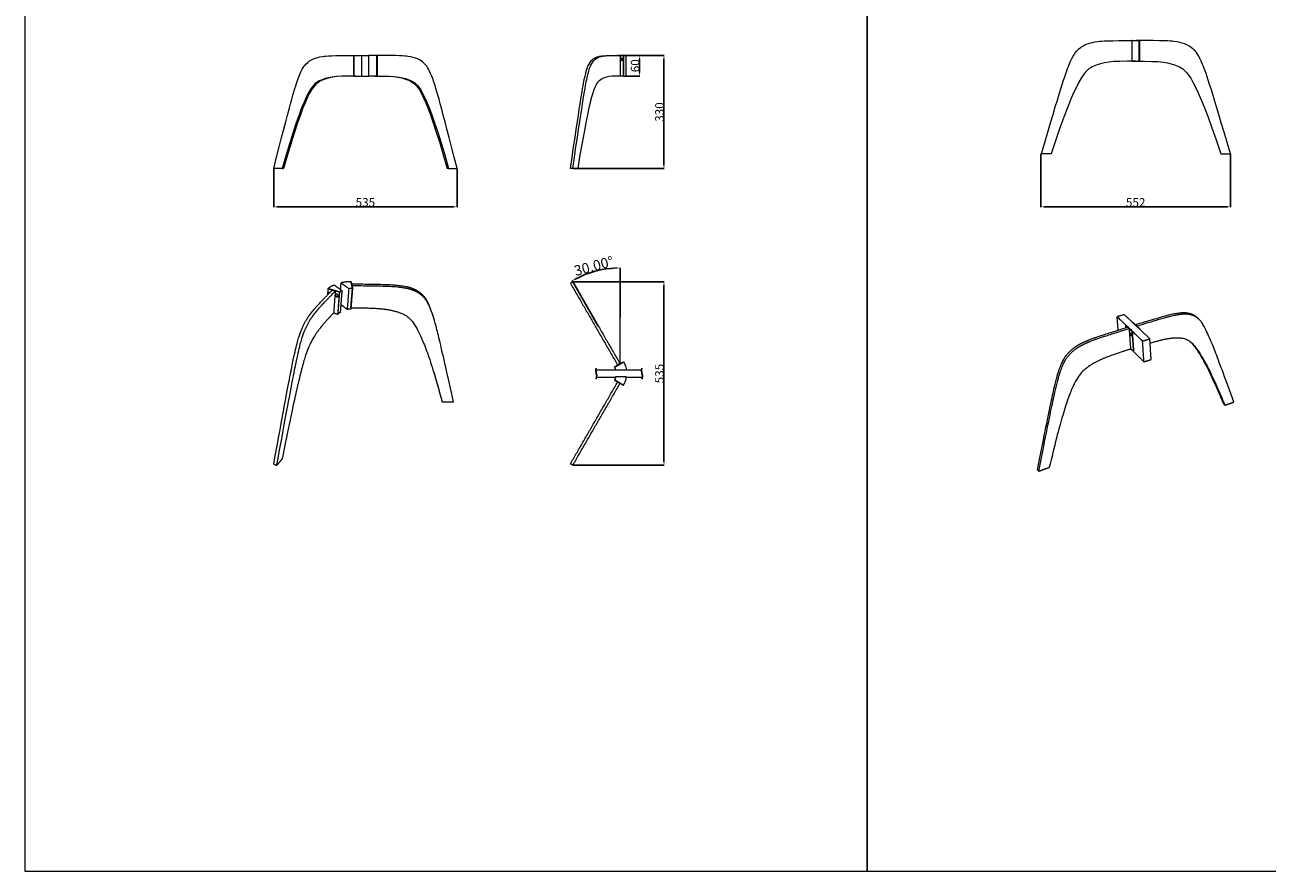
# Model space of a CAD drawing. Units: millimetres. Extents: x 23131 to 65464, y -3797 to 15035.
# Drawn here: x 56120 to 59742, y 5390 to 7859 of the extents above; entities that cross this region are included whole.
import ezdxf

# ---------------------------------------------------------------- set-up
doc = ezdxf.new("R2010")
doc.units = ezdxf.units.MM
doc.header["$MEASUREMENT"] = 0
doc.layers.add('dimensions', color=252, linetype='Continuous', lineweight=9, true_color=0x696969)
doc.layers.add('Make2D$visible$lines', color=7, linetype='Continuous', lineweight=9, true_color=0x343434)
doc.layers.add('gamba', color=7, linetype='Continuous', true_color=0x030807)
doc.styles.add('Arial', font='txt')
doc.dimstyles.new('Default', dxfattribs={"dimtxt": 30, "dimasz": 10, "dimexe": 0.5, "dimexo": 0.5, "dimgap": 0.25, "dimtad": 1, "dimtoh": 1, "dimdec": 0, "dimzin": 1, "dimdsep": 46, "dimtxsty": 'Arial', "dimcen": 0.5, "dimazin": 0, "dimtfac": 1, "dimtdec": 4, "dimtix": 1, "dimtmove": 1, "dimatfit": 3, "dimfxl": 0, "dimtolj": 1, "dimtzin": 1, "dimarcsym": 0})
doc.dimstyles.new('Default1', dxfattribs={"dimtxt": 25, "dimasz": 10, "dimexe": 0.5, "dimexo": 0.5, "dimgap": 0.25, "dimtad": 1, "dimtoh": 1, "dimdec": 0, "dimzin": 1, "dimdsep": 46, "dimtxsty": 'Arial', "dimcen": 0.5, "dimazin": 0, "dimtfac": 1, "dimtdec": 4, "dimtix": 1, "dimtmove": 1, "dimatfit": 3, "dimfxl": 0, "dimtolj": 1, "dimtzin": 1, "dimarcsym": 0})

# ---------------------------------------------------------------- blocks, each defined once
blk = doc.blocks.new('*D81')
at = {"layer": 'Defpoints', "color": 0}
for p in [(57807, 7145.7), (57855.5, 7004.5), (57792.4, 6979.8), (57855.5, 6870.7)]:
    blk.add_point(p, dxfattribs=at)
at = {"layer": 'dimensions', "color": 0, "lineweight": -2}
for p, q in [((57855.5, 7005), (57855.5, 7150.4)), ((57792.2, 6980.3), (57715.6, 7112.9))]:
    blk.add_line(p, q, dxfattribs=at)
blk.add_arc((57855.5, 6870.7), 279.2, 92.0521, 117.9479, dxfattribs=at)
at = {"layer": 'dimensions', "color": 0}
for points in [[(57845.5, 7148.1), (57845.4, 7151.4), (57855.5, 7149.9)], [(57723.8, 7118.8), (57725.4, 7115.9), (57715.8, 7112.5)]]:
    blk.add_solid(points, dxfattribs=at)
at = {"layer": 'dimensions', "color": 0, "insert": (57779.1, 7155.6), "char_height": 30, "attachment_point": 5, "rotation": 15, "style": 'Arial'}
blk.add_mtext('\\A1;30.00%%d', dxfattribs=at)
blk = doc.blocks.new('*D87')
at = {"layer": 'Defpoints', "color": 0}
for p in [(57873.4, 7769.5), (57873.4, 7709.6), (57912.4, 7709.6)]:
    blk.add_point(p, dxfattribs=at)
at = {"layer": 'dimensions', "color": 0, "lineweight": -2}
for p, q in [((57873.9, 7769.5), (57912.9, 7769.5)), ((57912.4, 7759.5), (57912.4, 7719.6)), ((57873.9, 7709.6), (57912.9, 7709.6))]:
    blk.add_line(p, q, dxfattribs=at)
at = {"layer": 'dimensions', "color": 0}
for points in [[(57914, 7759.5), (57910.7, 7759.5), (57912.4, 7769.5)], [(57910.7, 7719.6), (57914, 7719.6), (57912.4, 7709.6)]]:
    blk.add_solid(points, dxfattribs=at)
at = {"layer": 'dimensions', "color": 0, "insert": (57899.4, 7739.6), "char_height": 25, "attachment_point": 5, "rotation": 90, "style": 'Arial'}
blk.add_mtext('\\A1;60', dxfattribs=at)
blk = doc.blocks.new('*D102')
at = {"layer": 'Defpoints', "color": 0}
for p in [(56845.7, 7439.6), (57380.4, 7439.6), (57380.4, 7328)]:
    blk.add_point(p, dxfattribs=at)
at = {"layer": 'dimensions', "color": 0, "lineweight": -2}
for p, q in [((56845.7, 7439.1), (56845.7, 7327.5)), ((57380.4, 7439.1), (57380.4, 7327.5)), ((56855.7, 7328), (57370.4, 7328))]:
    blk.add_line(p, q, dxfattribs=at)
at = {"layer": 'dimensions', "color": 0}
for points in [[(56855.7, 7329.7), (56855.7, 7326.3), (56845.7, 7328)], [(57370.4, 7326.3), (57370.4, 7329.7), (57380.4, 7328)]]:
    blk.add_solid(points, dxfattribs=at)
at = {"layer": 'dimensions', "color": 0, "insert": (57113.1, 7341), "char_height": 25, "attachment_point": 5, "style": 'Arial'}
blk.add_mtext('\\A1;535', dxfattribs=at)
blk = doc.blocks.new('*D103')
at = {"layer": 'Defpoints', "color": 0}
for p in [(57853.6, 7769.6), (57717.8, 7439.6), (57983.6, 7439.6)]:
    blk.add_point(p, dxfattribs=at)
at = {"layer": 'dimensions', "color": 0, "lineweight": -2}
for p, q in [((57854.1, 7769.6), (57984.1, 7769.6)), ((57983.6, 7759.6), (57983.6, 7449.6)), ((57718.3, 7439.6), (57984.1, 7439.6))]:
    blk.add_line(p, q, dxfattribs=at)
at = {"layer": 'dimensions', "color": 0}
for points in [[(57985.3, 7759.6), (57982, 7759.6), (57983.6, 7769.6)], [(57982, 7449.6), (57985.3, 7449.6), (57983.6, 7439.6)]]:
    blk.add_solid(points, dxfattribs=at)
at = {"layer": 'dimensions', "color": 0, "insert": (57970.6, 7604.6), "char_height": 25, "attachment_point": 5, "rotation": 90, "style": 'Arial'}
blk.add_mtext('\\A1;330', dxfattribs=at)
blk = doc.blocks.new('*D104')
at = {"layer": 'Defpoints', "color": 0}
for p in [(57717.8, 7109.1), (57717.8, 6574.5), (57983.6, 6574.5)]:
    blk.add_point(p, dxfattribs=at)
at = {"layer": 'dimensions', "color": 0, "lineweight": -2}
for p, q in [((57718.3, 7109.1), (57984.1, 7109.1)), ((57983.6, 7099.1), (57983.6, 6584.5)), ((57718.3, 6574.5), (57984.1, 6574.5))]:
    blk.add_line(p, q, dxfattribs=at)
at = {"layer": 'dimensions', "color": 0}
for points in [[(57985.3, 7099.1), (57982, 7099.1), (57983.6, 7109.1)], [(57982, 6584.5), (57985.3, 6584.5), (57983.6, 6574.5)]]:
    blk.add_solid(points, dxfattribs=at)
at = {"layer": 'dimensions', "color": 0, "insert": (57970.6, 6841.8), "char_height": 25, "attachment_point": 5, "rotation": 90, "style": 'Arial'}
blk.add_mtext('\\A1;535', dxfattribs=at)
blk = doc.blocks.new('*D106')
at = {"layer": 'Defpoints', "color": 0}
for p in [(59082.8, 7483.1), (59635.5, 7483.1), (59635.5, 7328)]:
    blk.add_point(p, dxfattribs=at)
at = {"layer": 'dimensions', "color": 0, "lineweight": -2}
for p, q in [((59082.8, 7482.6), (59082.8, 7327.5)), ((59635.5, 7482.6), (59635.5, 7327.5)), ((59092.8, 7328), (59625.5, 7328))]:
    blk.add_line(p, q, dxfattribs=at)
at = {"layer": 'dimensions', "color": 0}
for points in [[(59092.8, 7329.7), (59092.8, 7326.3), (59082.8, 7328)], [(59625.5, 7326.3), (59625.5, 7329.7), (59635.5, 7328)]]:
    blk.add_solid(points, dxfattribs=at)
at = {"layer": 'dimensions', "color": 0, "insert": (59359.1, 7341), "char_height": 25, "attachment_point": 5, "style": 'Arial'}
blk.add_mtext('\\A1;552', dxfattribs=at)

msp = doc.modelspace()

# ---------------------------------------------------------------- linework, layer by layer
at = {"layer": 'dimensions'}
for points in [[(56120, 5390.4), (58576.3, 5390.4), (58576.3, 9974.3), (56120, 9974.3)], [(58576.3, 5390.4), (61032.5, 5390.4), (61032.5, 9974.3), (58576.3, 9974.3)]]:
    msp.add_lwpolyline(points, close=True, dxfattribs=at)
msp.add_open_spline([(57855.5, 6870.7), (57855.5, 7009.3), (57855.5, 7147.8)], degree=2, dxfattribs=at)
at = {"layer": 'gamba'}
for points in [[(57786.1, 6857.6), (57784.3, 6850.9), (57786.1, 6841.7), (57788.7, 6835.3), (57786.1, 6825.9)], [(57919.4, 6857.6), (57917.6, 6850.9), (57919.4, 6841.7), (57921.9, 6835.3), (57919.4, 6825.9)]]:
    msp.add_open_spline(points, degree=3, dxfattribs=at)
at = {"layer": 'Make2D$visible$lines'}
for points, degree in [([(59084.2, 7483.1), (59138.6, 7668.1), (59168.9, 7761.7), (59192.4, 7790.3), (59217.1, 7804.7), (59245.7, 7810.7), (59277.8, 7813.1), (59359.5, 7813.1)], 3), ([(59348.1, 7813.1), (59348.1, 7783.1), (59348.1, 7753.1)], 2), ([(59349.1, 7813), (59348.6, 7813), (59348.1, 7813)], 2), ([(59349.1, 7813), (59349.1, 7813), (59349.1, 7813)], 2), ([(59349.1, 7813), (59359.1, 7813), (59369.1, 7813)], 2), ([(59349.1, 7753), (59349.1, 7783), (59349.1, 7813)], 2), ([(59635.5, 7483.1), (59581.1, 7668.1), (59550.7, 7761.7), (59527.2, 7790.3), (59502.5, 7804.7), (59474, 7810.7), (59441.8, 7813.1), (59360.2, 7813.1)], 3), ([(59369.1, 7753), (59369.1, 7783), (59369.1, 7813)], 2), ([(59369.2, 7813), (59369.7, 7813), (59370.1, 7813)], 2), ([(59370.1, 7813), (59370.1, 7788), (59370.1, 7763)], 2), ([(59370.2, 7813.1), (59370.2, 7783.1), (59370.2, 7753.1)], 2), ([(56845.7, 7439.6), (56892.8, 7624.6), (56919.1, 7718.1), (56939.5, 7746.8), (56960.9, 7761.2), (56985.6, 7767.1), (57013.5, 7769.6), (57084.2, 7769.6)], 3), ([(57079, 7769.5), (57079, 7739.5), (57079, 7709.5)], 2), ([(57079.8, 7769.5), (57079.4, 7769.5), (57079, 7769.5)], 2), ([(57079.8, 7709.5), (57079.8, 7739.5), (57079.8, 7769.5)], 2), ([(57079.8, 7769.5), (57091.4, 7769.5), (57103.1, 7769.5)], 2), ([(57084.2, 7769.6), (57084.2, 7769.5), (57084.2, 7769.5)], 2), ([(57084.2, 7769.6), (57086.2, 7769.6), (57088.2, 7769.6)], 2), ([(57088.2, 7769.6), (57088.2, 7769.5), (57088.2, 7769.5)], 2), ([(57103, 7709.6), (57103, 7739.6), (57103, 7769.6)], 2), ([(57103, 7769.6), (57113, 7769.6), (57123, 7769.6)], 2), ([(57103.1, 7719.5), (57103.1, 7744.5), (57103.1, 7769.5)], 2), ([(57123, 7709.6), (57123, 7739.6), (57123, 7769.6)], 2), ([(57146.4, 7769.5), (57134.7, 7769.5), (57123.1, 7769.5)], 2), ([(57123.1, 7719.5), (57123.1, 7744.5), (57123.1, 7769.5)], 2), ([(57138, 7769.6), (57138, 7769.5), (57138, 7769.5)], 2), ([(57142, 7769.6), (57140, 7769.6), (57138, 7769.6)], 2), ([(57142, 7769.6), (57142, 7769.5), (57142, 7769.5)], 2), ([(57380.4, 7439.6), (57333.3, 7624.6), (57307, 7718.1), (57286.7, 7746.8), (57265.3, 7761.2), (57240.5, 7767.1), (57212.7, 7769.6), (57142, 7769.6)], 3), ([(57146.4, 7709.6), (57146.4, 7739.6), (57146.4, 7769.5)], 2), ([(57146.4, 7769.5), (57146.8, 7769.5), (57147.2, 7769.5)], 2), ([(57147.2, 7769.5), (57147.2, 7739.6), (57147.2, 7709.6)], 2), ([(57710.9, 7439.6), (57738.1, 7624.6), (57753.2, 7718.1), (57765, 7746.8), (57777.3, 7761.2), (57791.6, 7767.1), (57807.7, 7769.6), (57848.5, 7769.6)], 3), ([(57717.8, 7439.6), (57745, 7624.6), (57760.2, 7718.1), (57771.9, 7746.8), (57784.3, 7761.2), (57798.5, 7767.1), (57814.6, 7769.6), (57855.5, 7769.6)], 3), ([(57853.6, 7769.6), (57851, 7769.6), (57848.5, 7769.6)], 2), ([(57855.5, 7769.6), (57855.5, 7739.6), (57855.5, 7709.6)], 2), ([(57855.5, 7769.5), (57860.3, 7769.5), (57865.2, 7769.5)], 2), ([(57865.2, 7769.5), (57865.2, 7739.6), (57865.2, 7709.6)], 2), ([(57865.6, 7769.5), (57865.4, 7769.5), (57865.2, 7769.5)], 2), ([(57865.6, 7709.6), (57865.6, 7739.6), (57865.6, 7769.5)], 2), ([(57865.6, 7769.5), (57869.5, 7769.5), (57873.4, 7769.5)], 2), ([(57873.4, 7709.6), (57873.4, 7739.6), (57873.4, 7769.5)], 2), ([(59359.5, 7753.1), (59286.9, 7753.3), (59238, 7746.3), (59186.7, 7708.9), (59112.7, 7483.1)], 3), ([(59349.1, 7753.1), (59348.6, 7753.1), (59348.1, 7753.1)], 2), ([(59349.1, 7753), (59359.1, 7753), (59369.1, 7753)], 2), ([(59360.2, 7753.1), (59432.7, 7753.3), (59481.6, 7746.3), (59532.9, 7708.9), (59607, 7483.1)], 3), ([(59369.2, 7753.1), (59369.7, 7753.1), (59370.1, 7753.1)], 2), ([(57084.2, 7709.6), (57021.3, 7709.8), (56979, 7702.8), (56934.6, 7665.4), (56870.4, 7439.6)], 3), ([(57079.8, 7709.5), (57079.4, 7709.5), (57079, 7709.5)], 2), ([(57079.8, 7709.5), (57091.4, 7709.5), (57103.1, 7709.5)], 2), ([(57084.2, 7709.6), (57086.2, 7709.6), (57088.2, 7709.6)], 2), ([(57103, 7709.6), (57113, 7709.6), (57123, 7709.6)], 2), ([(57146.4, 7709.6), (57134.7, 7709.6), (57123.1, 7709.6)], 2), ([(57142, 7709.6), (57140, 7709.6), (57138, 7709.6)], 2), ([(57142, 7709.6), (57204.8, 7709.8), (57247.2, 7702.8), (57291.6, 7665.4), (57355.8, 7439.6)], 3), ([(57146.4, 7709.6), (57146.8, 7709.6), (57147.2, 7709.6)], 2), ([(57855.5, 7709.6), (57819.2, 7709.8), (57794.7, 7702.8), (57769.1, 7665.4), (57732, 7439.6)], 3), ([(57855.5, 7709.6), (57852.8, 7709.6), (57850.1, 7709.6)], 2), ([(57865.2, 7709.6), (57860.3, 7709.6), (57855.5, 7709.6)], 2), ([(57865.6, 7709.6), (57865.4, 7709.6), (57865.2, 7709.6)], 2), ([(57865.6, 7709.6), (57869.5, 7709.6), (57873.4, 7709.6)], 2), ([(59112.7, 7483.1), (59098.4, 7483.1), (59084.2, 7483.1)], 2), ([(59607, 7483.1), (59621.2, 7483.1), (59635.5, 7483.1)], 2), ([(56870.4, 7439.6), (56858.1, 7439.6), (56845.7, 7439.6)], 2), ([(56870.4, 7439.6), (56872.4, 7439.6), (56874.4, 7439.6)], 2), ([(57355.8, 7439.6), (57353.8, 7439.6), (57351.8, 7439.6)], 2), ([(57355.8, 7439.6), (57368.1, 7439.6), (57380.4, 7439.6)], 2), ([(57717.8, 7439.6), (57714.3, 7439.6), (57710.9, 7439.6)], 2), ([(57732, 7439.6), (57724.9, 7439.6), (57717.8, 7439.6)], 2), ([(57022.2, 7100.3), (57033.4, 7092.1), (57044.6, 7083.8)], 2), ([(57040.7, 7086.7), (57041.4, 7096.5), (57042.2, 7106.2)], 2), ([(57042.2, 7106.2), (57053.5, 7098), (57064.7, 7089.8)], 2), ([(57075.3, 7090.7), (57073.2, 7099.8), (57071.1, 7109)], 2), ([(57071.1, 7109), (57071.7, 7109), (57072.3, 7109)], 2), ([(57076.4, 7090.7), (57074.4, 7099.8), (57072.3, 7109)], 2), ([(57074.2, 7102.4), (57074.2, 7101.7), (57074.1, 7101)], 2), ([(57074.2, 7102.4), (57074.8, 7099.9), (57075.3, 7097.5)], 2), ([(57717.8, 7109.1), (57714.3, 7107.1), (57710.9, 7105.1)], 2), ([(57710.9, 7105.1), (57779.7, 6985.9), (57848.5, 6866.7)], 2), ([(57717.8, 7109.1), (57786.6, 6989.9), (57855.5, 6870.7)], 2), ([(57003.8, 7088.7), (57003.2, 7079.9), (57002.5, 7071)], 2), ([(57004.3, 7089.2), (57004, 7089), (57003.8, 7088.7)], 2), ([(57037.9, 7079.2), (57020.9, 7084), (57003.8, 7088.7)], 2), ([(57038.4, 7079.7), (57021.3, 7084.5), (57004.3, 7089.2)], 2), ([(57016.1, 7085.1), (57020.7, 7083.9), (57025.2, 7082.6)], 2), ([(57025.2, 7082.6), (57022.8, 7050.7), (57020.4, 7018.7)], 2), ([(57032.9, 7015.2), (57035.4, 7047.2), (57037.9, 7079.2)], 2), ([(57033.4, 7015.7), (57035.9, 7047.7), (57038.4, 7079.7)], 2), ([(57038.4, 7079.7), (57038.2, 7079.4), (57037.9, 7079.2)], 2), ([(57044.6, 7083.8), (57042.1, 7051.9), (57039.5, 7019.9)], 2), ([(57064.7, 7089.8), (57062.3, 7059.7), (57059.9, 7029.5)], 2), ([(57070.3, 7030.4), (57072.8, 7060.5), (57075.3, 7090.7)], 2), ([(57071.5, 7030.3), (57074, 7060.5), (57076.4, 7090.7)], 2), ([(57075.3, 7097.5), (57075.3, 7096.8), (57075.2, 7096.1)], 2), ([(57075.3, 7090.7), (57075.9, 7090.7), (57076.4, 7090.7)], 2), ([(57041.4, 7043.3), (57050.6, 7036.4), (57059.9, 7029.5)], 2), ([(57070.3, 7030.4), (57070.9, 7030.3), (57071.5, 7030.3)], 2), ([(57020.4, 7018.7), (57026.7, 7016.9), (57032.9, 7015.2)], 2), ([(57033.4, 7015.7), (57033.2, 7015.4), (57032.9, 7015.2)], 2), ([(57307.9, 7017.2), (57308.6, 7014.9), (57309.4, 7012.5)], 2), ([(59325.9, 7013.7), (59315.5, 7010.6), (59305.1, 7007.5)], 2), ([(59305.1, 7007.5), (59342.2, 6972.1), (59379.2, 6936.6)], 2), ([(59308.1, 6968.4), (59306.6, 6988), (59305.1, 7007.5)], 2), ([(59352, 6989), (59339, 7001.4), (59325.9, 7013.7)], 2), ([(59349.5, 6991.5), (59350, 6991.6), (59350.5, 6991.8)], 2), ([(59350.5, 6991.8), (59361, 6981.8), (59371.6, 6971.9)], 2), ([(59537.2, 7005.9), (59539.3, 7004.1), (59541.5, 7002.3)], 2), ([(59330, 6983.6), (59329.5, 6983.4), (59329, 6983.3)], 2), ([(59329, 6983.3), (59329.2, 6979.2), (59329.5, 6975)], 2), ([(59335.6, 6976.9), (59332.3, 6980.1), (59329, 6983.3)], 2), ([(59350, 6964.6), (59340, 6974.1), (59330, 6983.6)], 2), ([(59335.7, 6976.9), (59337.8, 6974.9), (59339.9, 6972.9)], 2), ([(59339.9, 6972.9), (59342, 6943), (59344.1, 6913.1)], 2), ([(59349, 6964.3), (59344.4, 6968.6), (59339.9, 6972.8)], 2), ([(59350, 6964.6), (59349.5, 6964.4), (59349, 6964.3)], 2), ([(59353.1, 6905.8), (59351, 6935), (59349, 6964.3)], 2), ([(59354.1, 6906.1), (59352, 6935.3), (59350, 6964.6)], 2), ([(59352, 6989), (59359.9, 6981.6), (59367.8, 6974.1)], 2), ([(59358.8, 6984), (59360.9, 6982), (59363, 6980)], 2), ([(59358.8, 6984), (59358.8, 6983.9), (59358.8, 6983.8)], 2), ([(59363, 6980), (59363.1, 6979.9), (59363.1, 6979.8)], 2), ([(59400.5, 6943.3), (59384.2, 6958.7), (59367.8, 6974.1)], 2), ([(59370.6, 6971.6), (59371.1, 6971.8), (59371.6, 6971.9)], 2), ([(59371.6, 6971.9), (59371.6, 6971.3), (59371.6, 6970.6)], 2), ([(59379.2, 6936.6), (59389.9, 6939.9), (59400.5, 6943.3)], 2), ([(59383.2, 6876.1), (59381.2, 6906.4), (59379.2, 6936.6)], 2), ([(59404.2, 6882.9), (59402.3, 6913.1), (59400.5, 6943.3)], 2), ([(59344, 6914.7), (59348.6, 6910.2), (59353.1, 6905.8)], 2), ([(59344, 6914.6), (59363.6, 6895.4), (59383.2, 6876.1)], 2), ([(59354.1, 6906.1), (59353.6, 6905.9), (59353.1, 6905.8)], 2), ([(59383.2, 6876.1), (59393.7, 6879.5), (59404.2, 6882.9)], 2), ([(57918.4, 6851.7), (57851.8, 6851.7), (57785.1, 6851.7)], 2), ([(57839.2, 6860.9), (57852.2, 6868.4), (57865.2, 6875.9)], 2), ([(57839.7, 6860.1), (57839.4, 6860.5), (57839.2, 6860.9)], 2), ([(57839.7, 6860.1), (57852.7, 6867.6), (57865.6, 6875.1)], 2), ([(57873.4, 6851.8), (57858.1, 6851.8), (57842.7, 6851.8)], 2), ([(57855.5, 6870.7), (57852, 6868.7), (57848.5, 6866.7)], 2), ([(57865.6, 6875.1), (57865.4, 6875.5), (57865.2, 6875.9)], 2), ([(57710.9, 6578.5), (57779.7, 6697.7), (57848.5, 6816.9)], 2), ([(57717.8, 6574.5), (57786.6, 6693.7), (57855.5, 6812.9)], 2), ([(57787.4, 6831.7), (57815.3, 6831.7), (57843.3, 6831.7)], 2), ([(57839.7, 6823.5), (57839.4, 6823.1), (57839.2, 6822.7)], 2), ([(57839.2, 6822.7), (57852.2, 6815.2), (57865.2, 6807.7)], 2), ([(57839.7, 6823.5), (57852.7, 6816), (57865.6, 6808.5)], 2), ([(57873.4, 6831.8), (57858.1, 6831.8), (57842.7, 6831.8)], 2), ([(57855.5, 6812.9), (57852, 6814.9), (57848.5, 6816.9)], 2), ([(57873.3, 6831.7), (57896.9, 6831.7), (57920.6, 6831.7)], 2), ([(57865.6, 6808.5), (57865.4, 6808.1), (57865.2, 6807.7)], 2), ([(57335.2, 6765.1), (57336, 6762.4), (57336.8, 6759.8)], 2), ([(57336.8, 6759.8), (57353.5, 6759.6), (57370.2, 6759.5)], 2), ([(59615.1, 6753.5), (59617.3, 6751.5), (59619.4, 6749.5)], 2), ([(59619.4, 6749.5), (59632.5, 6754.1), (59645.5, 6758.7)], 2), ([(56870.7, 6593.3), (56862.7, 6583.9), (56854.8, 6574.5)], 2), ([(56845.7, 6577.6), (56850.3, 6576), (56854.8, 6574.5)], 2), ([(57717.8, 6574.5), (57714.3, 6576.5), (57710.9, 6578.5)], 2), ([(59072.8, 6561.2), (59074.6, 6558.8), (59076.4, 6556.4)], 2), ([(59107.1, 6567.4), (59091.7, 6561.9), (59076.4, 6556.4)], 2)]:
    msp.add_open_spline(points, degree=degree, dxfattribs=at)
for points, weights, degree, knots in [([(57863, 7758.3), (57863, 7761.8), (57860, 7761.8), (57856.9, 7761.8), (57856.9, 7758.3), (57856.9, 7754.8), (57860, 7754.8), (57863, 7754.8), (57863, 7758.3)], [0.999999860338, 0.707106851018, 1, 0.707106781187, 1, 0.707106781187, 1, 0.707106781187, 1], 2, [0, 0, 0, 0.549779, 0.549779, 1.099557, 1.099557, 1.649336, 1.649336, 2.199115, 2.199115, 2.199115]), ([(57860.2, 7761.8), (57857.4, 7761.6), (57857.4, 7758.3), (57857.4, 7755.1), (57860.2, 7754.8)], [0.969778972075, 0.723089440269, 1, 0.723089438941, 0.969778974441], 2, [0.579779, 0.579779, 0.579779, 1.099557, 1.099557, 1.619336, 1.619336, 1.619336]), ([(57004.3, 7089.2), (57007.1, 7092.9), (57012.2, 7096.5), (57019, 7099.2), (57022.2, 7100.3)], [3038.34587041, 3043.51109795, 3048.69518177, 3052.61031471, 3054.15184896], 3, [0, 0, 0, 0, 1.558987, 2.547409, 2.547409, 2.547409, 2.547409]), ([(57071.1, 7109), (57063, 7109.4), (57053.8, 7108.8), (57045.6, 7107.1), (57042.2, 7106.2)], [3066.57133027, 3067.13836528, 3066.28966289, 3063.87627971, 3062.62606919], 3, [0, 0, 0, 0, 1.558987, 2.547409, 2.547409, 2.547409, 2.547409]), ([(57307.9, 7017.2), (57306.8, 7020.5), (57295, 7055.1), (57277.3, 7076.5), (57248.6, 7092.1), (57214.1, 7098.6), (57174.8, 7101.6), (57074.2, 7102.4)], [3092.94570387, 3091.38999536, 3075.4229156, 3065.81405862, 3059.06840973, 3056.54930197, 3055.78639235, 3056.90300373], 3, [10.746455, 10.746455, 10.746455, 10.746455, 11.90496, 23.809919, 35.714879, 47.619838, 59.524798, 59.524798, 59.524798, 59.524798]), ([(57034.1, 7068), (57033.8, 7064.3), (57029.9, 7065.4), (57025.9, 7066.5), (57026.2, 7070.2), (57026.4, 7074), (57030.4, 7072.9), (57034.4, 7071.8), (57034.1, 7068)], [3030.81674543, 2144.32600488, 3034.10079702, 2146.54049188, 3033.94850298, 2144.11062857, 3030.66445138, 2141.89614157, 3030.81674543], 2, [0, 0, 0, 0.549779, 0.549779, 1.099557, 1.099557, 1.649336, 1.649336, 2.199115, 2.199115, 2.199115]), ([(57033.6, 7066.4), (57032.2, 7065.3), (57030.3, 7065.9), (57026.4, 7067), (57026.6, 7070.7), (57026.7, 7071.7), (57027.2, 7072.3)], [2596.47945299, 2531.23912283, 3034.81052308, 2147.04234399, 3034.65822904, 2755.18916788, 2650.89956433], 2, [0.238702, 0.238702, 0.238702, 0.549779, 0.549779, 1.099557, 1.099557, 1.272185, 1.272185, 1.272185]), ([(57044.6, 7083.8), (57043.4, 7083.5), (57041.2, 7082.7), (57039.4, 7081.4), (57038.4, 7079.7)], [3030.75548347, 3030.22398747, 3029.11735287, 3027.30378701, 3024.92405235], 3, [-4.032154, -4.032154, -4.032154, -4.032154, -3.664275, -3, -3, -3, -3]), ([(57064.7, 7089.8), (57065.9, 7090.2), (57068.3, 7090.8), (57071.6, 7091), (57075.3, 7090.7)], [3039.2297037, 3039.71502045, 3040.51551306, 3040.85771358, 3040.43818187], 3, [-4.032154, -4.032154, -4.032154, -4.032154, -3.664275, -3, -3, -3, -3]), ([(57059.9, 7029.5), (57061.1, 7029.8), (57063.5, 7030.4), (57066.7, 7030.7), (57070.3, 7030.4)], [3063.7750297, 3064.26034645, 3065.06083907, 3065.40303958, 3064.98350787], 3, [-4.032154, -4.032154, -4.032154, -4.032154, -3.664275, -3, -3, -3, -3]), ([(57039.5, 7019.9), (57038.4, 7019.5), (57036.2, 7018.7), (57034.4, 7017.4), (57033.4, 7015.7)], [3055.30080948, 3054.76931347, 3053.66267888, 3051.84911302, 3049.46937836], 3, [-4.032154, -4.032154, -4.032154, -4.032154, -3.664275, -3, -3, -3, -3]), ([(59537.2, 7005.9), (59534.6, 7008.2), (59524, 7015.1), (59504.6, 7020.1), (59475.7, 7017.2), (59443.1, 7009.7), (59358.8, 6984)], [3047.72452265, 3045.03281695, 3035.08246012, 3020.71324854, 3004.35556042, 2988.02424789, 2949.58747496], 3, [20.193429, 20.193429, 20.193429, 20.193429, 23.809919, 35.714879, 47.619838, 59.524798, 59.524798, 59.524798, 59.524798]), ([(59346.9, 6954.5), (59347.1, 6951), (59345.3, 6952.8), (59343.5, 6954.5), (59343.2, 6958), (59343, 6961.6), (59344.8, 6959.8), (59346.6, 6958), (59346.9, 6954.5)], [2932.65972996, 2074.91851362, 2936.94385262, 2078.54731468, 2937.79162964, 2076.11745138, 2933.50750698, 2072.48865032, 2932.65972996], 2, [0, 0, 0, 0.549779, 0.549779, 1.099557, 1.099557, 1.649336, 1.649336, 2.199115, 2.199115, 2.199115]), ([(59346.7, 6952.8), (59346.5, 6952.9), (59346.3, 6953.1), (59344.5, 6954.8), (59344.2, 6958.4), (59344.1, 6959.5), (59344.4, 6960.1)], [2722.11027821, 2811.37834115, 2937.39070379, 2078.86328618, 2938.23848081, 2587.61209132, 2521.58206833], 2, [0.4694233, 0.4694233, 0.4694233, 0.5497787, 0.5497787, 1.0995574, 1.0995574, 1.3232355, 1.3232355, 1.3232355]), ([(59401.2, 6930.9), (59449.9, 6945.2), (59495.3, 6951), (59542.8, 6932.9), (59619.4, 6749.5)], [2988.91121502, 3011.87136463, 3037.30610548, 3076.17647562, 3221.90290198], 3, [71.05722, 71.05722, 71.05722, 71.05722, 90.670206, 114.315614, 114.315614, 114.315614, 114.315614])]:
    msp.add_rational_spline(points, weights, degree=degree, knots=knots, dxfattribs=at)
for points, knots in [([(57081.5, 7709.6), (57023.8, 7709.5), (56982.2, 7702.1), (56938.6, 7665.4), (56874.4, 7439.6)], [67.885223, 67.885223, 67.885223, 67.885223, 90.670206, 114.315614, 114.315614, 114.315614, 114.315614]), ([(57144.7, 7709.6), (57202.4, 7709.5), (57244, 7702.1), (57287.6, 7665.4), (57351.8, 7439.6)], [67.885223, 67.885223, 67.885223, 67.885223, 90.670206, 114.315614, 114.315614, 114.315614, 114.315614]), ([(57842.7, 6851.8), (57842.7, 6853), (57842.5, 6855.2), (57841.5, 6857.8), (57839.7, 6860.1)], [-4.032154, -4.032154, -4.032154, -4.032154, -3.664275, -3, -3, -3, -3]), ([(57865.6, 6875.1), (57869.4, 6869.7), (57872.3, 6862.5), (57873.2, 6855.1), (57873.4, 6851.8)], [0, 0, 0, 0, 1.558987, 2.547409, 2.547409, 2.547409, 2.547409]), ([(57842.7, 6831.8), (57842.7, 6830.6), (57842.5, 6828.3), (57841.5, 6825.8), (57839.7, 6823.5)], [-4.032154, -4.032154, -4.032154, -4.032154, -3.664275, -3, -3, -3, -3]), ([(57865.6, 6808.5), (57869.4, 6813.9), (57872.3, 6821), (57873.2, 6828.5), (57873.4, 6831.8)], [0, 0, 0, 0, 1.558987, 2.547409, 2.547409, 2.547409, 2.547409])]:
    msp.add_open_spline(points, degree=3, knots=knots, dxfattribs=at)
for points, weights, degree in [([(56845.7, 6577.6), (56887, 6803.7), (56910, 6922.6), (56925.1, 6967.7), (56939.7, 6997.8), (56955.8, 7020.4), (56973.3, 7041), (57016.1, 7085.1)], [2988.591651, 2938.42210291, 2915.19619622, 2918.70324298, 2930.08872136, 2948.53802968, 2971.36458814, 3032.41305653], 3), ([(56854.8, 6574.5), (56896.2, 6800.7), (56919.3, 6919.8), (56934.4, 6964.9), (56949.1, 6995), (56965.1, 7017.7), (56982.6, 7038.3), (57025.2, 7082.6)], [2985.01249952, 2934.84295143, 2911.61704474, 2915.1240915, 2926.50956988, 2944.9588782, 2967.78543665, 3028.83390504], 3), ([(57005.9, 7074.6), (57005.7, 7075.3), (57005.8, 7076)], [2714.9585135, 2826.07497368, 3042.00159381], 2), ([(57005.8, 7076), (57006, 7079.6), (57009.9, 7078.6)], [3042.00116896, 2171.14300313, 2997.21782015], 2), ([(57006.2, 7076.5), (57006.3, 7077.4), (57006.8, 7078.1)], [3042.71089492, 2758.26495802, 2654.81474508], 2), ([(57006.4, 7075.1), (57006.2, 7075.8), (57006.2, 7076.5)], [2715.89331664, 2827.02699638, 3042.71131987], 2), ([(57370.2, 6759.5), (57329.3, 6943.7), (57304.2, 7041), (57278.8, 7071.6), (57250.1, 7087.2), (57215.5, 7093.8), (57176.1, 7096.7), (57075.3, 7097.5)], [3208.16874016, 3118.09451198, 3072.58974575, 3058.84521904, 3052.09957015, 3049.5804624, 3048.81755277, 3049.93416415], 3), ([(57071.8, 7033.9), (57158.8, 7033.4), (57217.8, 7025.6), (57276, 6986.2), (57336.8, 6759.8)], [3079.38855536, 3078.30308463, 3081.05645021, 3098.7111918, 3208.55817901], 3), ([(57020.4, 7018.7), (56982.8, 6978.9), (56956.2, 6943.7), (56925.7, 6873.5), (56870.7, 6593.3)], [3058.28829625, 3003.93570677, 2970.80402308, 2950.8223365, 3006.30428129], 3), ([(59645.5, 6758.7), (59590.5, 6909.4), (59558.3, 6989), (59534.2, 7009.7), (59509, 7016.3), (59480.1, 7013.4), (59447.4, 7005.8), (59363, 6980)], [3235.30843701, 3118.89821281, 3058.69000941, 3033.55991668, 3014.84822034, 2998.49053222, 2982.15921969, 2943.72244676], 3), ([(59072.8, 6561.2), (59111.2, 6757.7), (59134.4, 6861.4), (59157.4, 6898.5), (59183.2, 6921.5), (59213.9, 6937.1), (59248.6, 6950.3), (59335.7, 6976.9)], [2971.60824041, 2906.38305216, 2874.75155264, 2871.74975177, 2876.2945356, 2886.83266842, 2900.75915445, 2939.19592738], 3), ([(59076.4, 6556.4), (59115, 6753.1), (59138.3, 6857), (59161.3, 6894.2), (59187.2, 6917.3), (59217.9, 6933), (59252.7, 6946.2), (59339.9, 6972.9)], [2965.74321221, 2900.51802396, 2868.88652444, 2865.88472357, 2870.4295074, 2880.96764022, 2894.89412625, 2933.33089918], 3), ([(59518.6, 6934.4), (59539.3, 6914.3), (59567.7, 6866.8), (59615.1, 6753.5)], [3070.54370057, 3093.68432856, 3136.09631365, 3227.76793018], 3), ([(59344.1, 6913.1), (59267.6, 6889.1), (59215.6, 6865.6), (59163.5, 6810.6), (59107.1, 6567.4)], [2962.78529039, 2928.5298567, 2908.93724632, 2903.15541094, 2979.14874723], 3), ([(57313.3, 6842.1), (57320.2, 6819.4), (57327.4, 6793.9), (57335.2, 6765.1)], [3177.28347162, 3188.4384826, 3201.1130573, 3215.52701859], 3)]:
    msp.add_rational_spline(points, weights, degree=degree, dxfattribs=at)

# ---------------------------------------------------------------- dimensions: what is measured, and where the dimension line sits
at = {"layer": 'dimensions'}
for base, p1, p2, picture, middle in [((57983.6, 7439.6), (57853.6, 7769.6), (57717.8, 7439.6), '*D103', (57970.6, 7604.6)), ((57912.4, 7709.6), (57873.4, 7769.5), (57873.4, 7709.6), '*D87', (57899.4, 7739.6)), ((57983.6, 6574.5), (57717.8, 7109.1), (57717.8, 6574.5), '*D104', (57970.6, 6841.8))]:
    dim = msp.add_linear_dim(base=base, p1=p1, p2=p2, angle=90, dimstyle='Default1', dxfattribs=at)
    dim.commit()
    dim.dimension.update_dxf_attribs({"geometry": picture, "text_midpoint": middle})
dim = msp.add_linear_dim(base=(59635.5, 7328), p1=(59082.8, 7483.1), p2=(59635.5, 7483.1), text='552', dimstyle='Default1', dxfattribs=at)
dim.commit()
dim.dimension.update_dxf_attribs({"geometry": '*D106', "text_midpoint": (59359.1, 7341)})
dim = msp.add_linear_dim(base=(57380.4, 7328), p1=(56845.7, 7439.6), p2=(57380.4, 7439.6), dimstyle='Default1', dxfattribs=at)
dim.commit()
dim.dimension.update_dxf_attribs({"geometry": '*D102', "text_midpoint": (57113.1, 7341)})
dim = msp.add_angular_dim_3p(base=(57806.9656, 7145.6708), center=(57855.4528, 6870.6858), p1=(57792.4328, 6979.8397), p2=(57855.4528, 7004.541), dimstyle='Default', dxfattribs=at)
dim.commit()
dim.dimension.update_dxf_attribs({"geometry": '*D81', "text_midpoint": (57779.1046, 7155.6214)})

doc.saveas('drawing.dxf')
